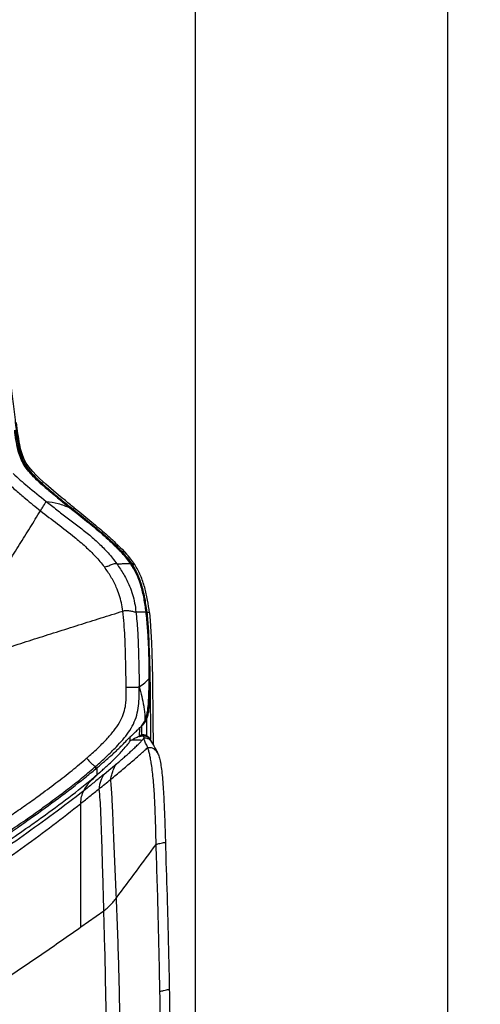
# Model space of a CAD drawing. Units: millimetres. Extents: x 0 to 297, y 0 to 210.
# Drawn here: x 48 to 62, y 137 to 168 of the extents above; entities that cross this region are included whole.
import ezdxf

# ---------------------------------------------------------------- set-up
doc = ezdxf.new("R2010")
doc.units = ezdxf.units.MM
doc.layers.add('DEFAULT', color=179, linetype='Continuous')
doc.styles.add('SLDTEXTSTYLE1', font='TXT', dxfattribs={"width": 0.75})
doc.dimstyles.new('SLDDIMSTYLE0', dxfattribs={"dimtxt": 3.5, "dimasz": 3.302, "dimexe": 0, "dimexo": 0.0625, "dimgap": 0.875, "dimtad": 1, "dimdec": 0, "dimlfac": 20, "dimrnd": 1e-09, "dimzin": 12, "dimdsep": 46, "dimtxsty": 'SLDTEXTSTYLE1', "dimsah": 1, "dimcen": 0.09, "dimadec": 0, "dimazin": 3, "dimtfac": 1, "dimtdec": 0, "dimtmove": 0, "dimatfit": 0, "dimfxl": 1, "dimfrac": 2, "dimtolj": 1, "dimtzin": 12, "dimarcsym": 0})

# ---------------------------------------------------------------- blocks, each defined once
blk = doc.blocks.new('_D')
at = {"layer": 'DEFAULT', "transparency": 16777216}
for p, q in [((28.529, 129.866), (28.529, 180.961)), ((53.379, 128.177), (53.379, 180.961)), ((28.529, 179.961), (22.179, 179.961)), ((53.379, 179.961), (28.529, 179.961)), ((53.379, 179.961), (59.729, 179.961))]:
    blk.add_line(p, q, dxfattribs=at)
for points in [[(28.529, 179.961), (25.227, 180.469), (25.227, 179.453)], [(53.379, 179.961), (56.681, 179.453), (56.681, 180.469)]]:
    blk.add_solid(points, dxfattribs=at)
at = {"layer": 'DEFAULT', "transparency": 16777216, "char_height": 3.5, "attachment_point": 1, "style": 'SLDTEXTSTYLE1'}
for s, insert in [('497', (36.121, 184.473)), ('Inner', (34.41, 178.917)), ('width', (33.783, 173.361))]:
    blk.add_mtext(s, dxfattribs=dict(at, insert=insert))
blk = doc.blocks.new('_D_1')
at = {"layer": 'DEFAULT', "transparency": 16777216}
for p, q in [((20.77, 131.948), (20.77, 188.055)), ((61.138, 131.948), (61.138, 188.055)), ((20.77, 187.055), (14.42, 187.055)), ((20.77, 187.055), (61.138, 187.055)), ((61.138, 187.055), (67.488, 187.055))]:
    blk.add_line(p, q, dxfattribs=at)
for points in [[(20.77, 187.055), (17.468, 187.563), (17.468, 186.547)], [(61.138, 187.055), (64.44, 186.547), (64.44, 187.563)]]:
    blk.add_solid(points, dxfattribs=at)
at = {"layer": 'DEFAULT', "transparency": 16777216, "insert": (36.121, 191.567), "char_height": 3.5, "attachment_point": 1, "rotation": 360, "style": 'SLDTEXTSTYLE1'}
blk.add_mtext('807', dxfattribs=at)

msp = doc.modelspace()

# ---------------------------------------------------------------- linework, layer by layer
at = {"color": 7, "linetype": 'Continuous', "lineweight": 25}
for p, q in [((48.008, 154.54), (47.98, 154.673)), ((48.051, 154.386), (48.008, 154.54)), ((48.108, 154.239), (48.051, 154.386)), ((48.183, 154.096), (48.108, 154.239)), ((48.262, 153.981), (48.183, 154.096)), ((48.381, 153.838), (48.262, 153.981)), ((48.49, 153.723), (48.381, 153.838)), ((48.585, 153.63), (48.49, 153.723)), ((48.783, 153.45), (48.585, 153.63)), ((49.104, 153.175), (48.783, 153.45)), ((49.524, 152.727), (49.601, 152.692)), ((49.651, 152.729), (49.629, 152.675)), ((49.651, 152.729), (49.828, 152.587)), ((51.125, 151.452), (51.265, 151.303)), ((50.581, 150.908), (50.581, 150.908)), ((51.88, 149.531), (51.912, 149.219)), ((51.967, 149.499), (51.99, 149.26)), ((51.99, 149.26), (52.03, 148.577)), ((52.03, 148.577), (52.041, 148.272)), ((52.041, 148.272), (52.059, 147.503)), ((51.975, 147.604), (51.974, 147.502)), ((51.957, 147.48), (51.974, 147.502)), ((52.059, 147.503), (52.075, 146.173)), ((51.778, 146.077), (51.744, 146.042)), ((52.075, 146.173), (52.078, 145.47)), ((51.66, 145.959), (51.655, 145.698)), ((51.655, 145.698), (51.718, 145.76)), ((51.723, 146.021), (51.718, 145.76)), ((51.718, 145.76), (51.752, 145.767)), ((51.752, 145.767), (51.77, 145.727)), ((51.376, 145.566), (51.379, 145.698)), ((51.412, 145.59), (51.376, 145.566)), ((51.655, 145.698), (51.77, 145.727)), ((51.77, 145.727), (51.802, 145.654)), ((51.987, 145.613), (51.958, 145.657)), ((52.039, 145.533), (51.991, 145.607)), ((50.037, 145.037), (50.038, 145.037)), ((50.721, 144.672), (50.941, 144.853)), ((50.941, 144.853), (50.942, 144.854)), ((50.942, 144.854), (51.012, 144.912)), ((50.319, 144.712), (50.319, 144.79)), ((50.319, 144.712), (50.362, 144.748)), ((50.362, 144.535), (50.362, 144.748)), ((50.362, 144.535), (50.432, 144.595)), ((50.562, 144.54), (50.721, 144.672)), ((50.562, 144.539), (50.562, 144.54)), ((50.015, 144.085), (49.946, 144.03)), ((49.86, 139.853), (50.568, 140.353)), ((50.599, 139.183), (50.568, 140.353)), ((49.858, 139.852), (49.86, 139.853)), ((52.289, 137.87), (52.289, 137.869))]:
    msp.add_line(p, q, dxfattribs=at)
for points, knots in [([(46.812, 164.111), (46.837, 163.885), (46.911, 163.207), (47.043, 162.077), (47.205, 160.718), (47.376, 159.306), (47.554, 157.84), (47.701, 156.61), (47.806, 155.67), (47.872, 155.13), (47.932, 154.7), (47.993, 154.412), (48.086, 154.169), (48.206, 153.961), (48.366, 153.767), (48.55, 153.583), (48.824, 153.338), (49.183, 153.032), (49.48, 152.794), (49.629, 152.675)], [0, 0, 0, 0, 0.055738, 0.167216, 0.278694, 0.390171, 0.514603, 0.639035, 0.69201, 0.744981, 0.771411, 0.797768, 0.815857, 0.833927, 0.855707, 0.877629, 0.899553, 0.949768, 1, 1, 1, 1]), ([(47.861, 155.124), (47.871, 155.043), (47.892, 154.881), (47.931, 154.637), (47.988, 154.393), (48.064, 154.191), (48.15, 154.038), (48.255, 153.887), (48.437, 153.683), (48.696, 153.44), (49.096, 153.1), (49.399, 152.856), (49.601, 152.692)], [0, 0, 0, 0, 0.075977, 0.151918, 0.229827, 0.307453, 0.349563, 0.391696, 0.47942, 0.608933, 0.738609, 1, 1, 1, 1]), ([(47.98, 154.673), (47.961, 154.784), (47.923, 155.005), (47.896, 155.228), (47.882, 155.34)], [0, 0, 0, 0, 0.499486, 1, 1, 1, 1]), ([(47.826, 155.111), (47.836, 155.033), (47.856, 154.877), (47.894, 154.641), (47.949, 154.407), (48.035, 154.173), (48.164, 153.953), (48.362, 153.72), (48.616, 153.479), (49.018, 153.137), (49.321, 152.891), (49.524, 152.727)], [0, 0, 0, 0, 0.074647, 0.14926, 0.225627, 0.30174, 0.381848, 0.465551, 0.59846, 0.731582, 1, 1, 1, 1]), ([(49.524, 152.727), (49.392, 152.831), (49.129, 153.04), (48.736, 153.364), (48.43, 153.65), (48.214, 153.891), (48.083, 154.081), (47.986, 154.295), (47.913, 154.541), (47.864, 154.814), (47.838, 155.011), (47.826, 155.11)], [0, 0, 0, 0, 0.173125, 0.346221, 0.518866, 0.591801, 0.664471, 0.737925, 0.811637, 0.905753, 1, 1, 1, 1]), ([(47.778, 153.777), (47.851, 153.71), (47.998, 153.575), (48.337, 153.289), (48.603, 153.076), (48.794, 152.923)], [0, 0, 0, 0, 0.220292, 0.440557, 1, 1, 1, 1]), ([(47.577, 153.519), (47.674, 153.431), (47.867, 153.256), (48.213, 152.957), (48.465, 152.756), (48.618, 152.633)], [0, 0, 0, 0, 0.280001, 0.560008, 1, 1, 1, 1]), ([(49.651, 152.729), (49.549, 152.811), (49.366, 152.957), (49.184, 153.108), (49.104, 153.175)], [0, 0, 0, 0, 0.560001, 1, 1, 1, 1]), ([(48.618, 152.633), (48.642, 152.671), (48.689, 152.747), (48.744, 152.837), (48.778, 152.895), (48.789, 152.913), (48.794, 152.923)], [0, 0, 0, 0, 0.2503, 0.499895, 0.749833, 1, 1, 1, 1]), ([(48.794, 152.923), (48.901, 152.837), (49.116, 152.665), (49.443, 152.416), (49.771, 152.17), (50.095, 151.917), (50.407, 151.643), (50.703, 151.346), (50.878, 151.12), (50.965, 151.007)], [0, 0, 0, 0, 0.142831, 0.285639, 0.428483, 0.571334, 0.714176, 0.857053, 1, 1, 1, 1]), ([(48.794, 152.923), (48.916, 152.905), (49.162, 152.871), (49.403, 152.775), (49.524, 152.727)], [0, 0, 0, 0, 0.499995, 1, 1, 1, 1]), ([(51.384, 151.013), (51.343, 151.069), (51.261, 151.181), (51.129, 151.332), (50.897, 151.575), (50.536, 151.906), (50.042, 152.315), (49.697, 152.59), (49.524, 152.727)], [0, 0, 0, 0, 0.0786643, 0.157638, 0.2366084, 0.4777985, 0.7388129, 1, 1, 1, 1]), ([(49.524, 152.727), (49.757, 152.542), (50.096, 152.273), (50.529, 151.908), (50.831, 151.636), (51.075, 151.393), (51.257, 151.187), (51.341, 151.071), (51.384, 151.013)], [0, 0, 0, 0, 0.3519792, 0.5130075, 0.6741606, 0.8363112, 0.918255, 1, 1, 1, 1]), ([(47.317, 150.551), (47.426, 150.724), (47.643, 151.071), (47.916, 151.506), (48.135, 151.856), (48.299, 152.118), (48.461, 152.379), (48.566, 152.548), (48.618, 152.633)], [0, 0, 0, 0, 0.249751, 0.499322, 0.624054, 0.749143, 0.874666, 1, 1, 1, 1]), ([(48.618, 152.633), (48.793, 152.499), (49.144, 152.23), (49.609, 151.875), (49.997, 151.543), (50.309, 151.244), (50.491, 151.019), (50.581, 150.908)], [0, 0, 0, 0, 0.254038, 0.5094961, 0.6771666, 0.8408944, 1, 1, 1, 1]), ([(49.601, 152.692), (49.834, 152.507), (50.17, 152.24), (50.594, 151.878), (50.884, 151.614), (51.119, 151.379), (51.293, 151.18), (51.373, 151.069), (51.412, 151.013)], [0, 0, 0, 0, 0.359035, 0.518379, 0.677845, 0.838241, 0.919193, 1, 1, 1, 1]), ([(49.629, 152.675), (49.796, 152.543), (50.092, 152.308), (50.503, 151.965), (50.866, 151.641), (51.141, 151.369), (51.32, 151.155), (51.389, 151.058), (51.423, 151.009)], [0, 0, 0, 0, 0.259005, 0.457885, 0.65674, 0.857281, 0.928675, 1, 1, 1, 1]), ([(49.828, 152.587), (49.99, 152.455), (50.296, 152.206), (50.731, 151.834), (50.994, 151.58), (51.125, 151.452)], [0, 0, 0, 0, 0.361091, 0.680313, 1, 1, 1, 1]), ([(51.514, 150.98), (51.475, 151.037), (51.397, 151.15), (51.309, 151.252), (51.265, 151.303)], [0, 0, 0, 0, 0.49835, 1, 1, 1, 1]), ([(50.581, 150.908), (50.599, 150.912), (50.634, 150.919), (50.692, 150.937), (50.749, 150.96), (50.809, 150.986), (50.867, 151.008), (50.92, 151.017), (50.95, 151.01), (50.965, 151.007)], [0, 0, 0, 0, 0.103667, 0.204896, 0.312049, 0.432672, 0.612757, 0.80404, 1, 1, 1, 1]), ([(51.148, 149.552), (51.135, 149.638), (51.109, 149.809), (51.04, 150.054), (50.937, 150.324), (50.789, 150.615), (50.651, 150.81), (50.581, 150.908)], [0, 0, 0, 0, 0.172563, 0.340074, 0.504867, 0.750976, 1, 1, 1, 1]), ([(50.965, 151.007), (51.013, 151.008), (51.11, 151.01), (51.256, 151.012), (51.335, 151.013), (51.384, 151.013)], [0, 0, 0, 0, 0.28001, 0.560024, 1, 1, 1, 1]), ([(50.965, 151.007), (51.039, 150.899), (51.185, 150.682), (51.345, 150.363), (51.453, 150.066), (51.517, 149.8), (51.54, 149.619), (51.552, 149.528)], [0, 0, 0, 0, 0.249832, 0.499857, 0.66668, 0.833269, 1, 1, 1, 1]), ([(51.863, 149.531), (51.844, 149.668), (51.807, 149.943), (51.712, 150.334), (51.599, 150.638), (51.486, 150.858), (51.418, 150.961), (51.384, 151.013)], [0, 0, 0, 0, 0.260852, 0.521945, 0.757494, 0.878751, 1, 1, 1, 1]), ([(51.384, 151.013), (51.441, 150.922), (51.558, 150.738), (51.667, 150.461), (51.742, 150.208), (51.811, 149.911), (51.842, 149.683), (51.863, 149.531)], [0, 0, 0, 0, 0.210202, 0.425466, 0.567471, 0.710323, 1, 1, 1, 1]), ([(51.384, 151.013), (51.389, 151.013), (51.399, 151.013), (51.408, 151.013), (51.412, 151.013)], [0, 0, 0, 0, 0.56, 1, 1, 1, 1]), ([(51.412, 151.013), (51.44, 150.972), (51.494, 150.888), (51.592, 150.708), (51.647, 150.562), (51.684, 150.465)], [0, 0, 0, 0, 0.247159, 0.494495, 1, 1, 1, 1]), ([(51.886, 149.527), (51.873, 149.625), (51.847, 149.82), (51.796, 150.082), (51.737, 150.314), (51.665, 150.536), (51.585, 150.729), (51.498, 150.894), (51.448, 150.971), (51.423, 151.009)], [0, 0, 0, 0, 0.185166, 0.371028, 0.503987, 0.637702, 0.817165, 0.908638, 1, 1, 1, 1]), ([(51.514, 150.98), (51.498, 150.985), (51.468, 150.995), (51.438, 151.005), (51.423, 151.009)], [0, 0, 0, 0, 0.508312, 1, 1, 1, 1]), ([(51.967, 149.499), (51.949, 149.63), (51.915, 149.893), (51.842, 150.216), (51.764, 150.467), (51.694, 150.648), (51.612, 150.821), (51.547, 150.927), (51.514, 150.98)], [0, 0, 0, 0, 0.250031, 0.499979, 0.625006, 0.750007, 0.875008, 1, 1, 1, 1]), ([(51.684, 150.465), (51.707, 150.393), (51.753, 150.249), (51.786, 150.099), (51.803, 150.023)], [0, 0, 0, 0, 0.497632, 1, 1, 1, 1]), ([(51.803, 150.023), (51.805, 150.011), (51.838, 149.849), (51.86, 149.684), (51.88, 149.531)], [0, 0, 0, 0, 0.072795, 1, 1, 1, 1]), ([(46.38, 148.039), (46.611, 148.113), (47.073, 148.262), (47.759, 148.481), (48.438, 148.697), (49.119, 148.913), (49.801, 149.129), (50.483, 149.343), (50.926, 149.482), (51.148, 149.552)], [0, 0, 0, 0, 0.139974, 0.28001, 0.42002, 0.559991, 0.706611, 0.853236, 1, 1, 1, 1]), ([(51.148, 149.552), (51.166, 149.557), (51.202, 149.569), (51.264, 149.576), (51.329, 149.572), (51.392, 149.56), (51.449, 149.546), (51.513, 149.53), (51.536, 149.529), (51.552, 149.528)], [0, 0, 0, 0, 0.106425, 0.2066, 0.312034, 0.430598, 0.561466, 0.700509, 1, 1, 1, 1]), ([(51.252, 147.222), (51.25, 147.352), (51.247, 147.611), (51.238, 148), (51.228, 148.389), (51.213, 148.777), (51.191, 149.165), (51.162, 149.423), (51.148, 149.552)], [0, 0, 0, 0, 0.1667528, 0.3334847, 0.5001891, 0.6666145, 0.8334331, 1, 1, 1, 1]), ([(51.552, 149.528), (51.625, 149.529), (51.754, 149.53), (51.83, 149.53), (51.863, 149.531)], [0, 0, 0, 0, 0.559982, 1, 1, 1, 1]), ([(51.552, 149.528), (51.571, 149.337), (51.607, 148.955), (51.627, 148.38), (51.644, 147.805), (51.649, 147.421), (51.651, 147.229)], [0, 0, 0, 0, 0.249984, 0.499996, 0.749994, 1, 1, 1, 1]), ([(51.957, 147.48), (51.957, 147.65), (51.958, 147.992), (51.944, 148.506), (51.914, 149.019), (51.88, 149.36), (51.863, 149.531)], [0, 0, 0, 0, 0.249553, 0.499222, 0.749466, 1, 1, 1, 1]), ([(51.863, 149.531), (51.88, 149.361), (51.914, 149.021), (51.944, 148.508), (51.958, 147.994), (51.957, 147.651), (51.957, 147.48)], [0, 0, 0, 0, 0.249277, 0.498921, 0.749368, 1, 1, 1, 1]), ([(51.863, 149.531), (51.866, 149.531), (51.872, 149.531), (51.877, 149.531), (51.88, 149.531)], [0, 0, 0, 0, 0.5599998, 1, 1, 1, 1]), ([(51.886, 149.527), (51.886, 149.524), (51.905, 149.36), (51.931, 149.063), (51.941, 148.769), (51.945, 148.637)], [0, 0, 0, 0, 0.009437, 0.556946, 1, 1, 1, 1]), ([(51.967, 149.499), (51.952, 149.504), (51.924, 149.513), (51.898, 149.523), (51.886, 149.527)], [0, 0, 0, 0, 0.528096, 1, 1, 1, 1]), ([(51.912, 149.219), (51.92, 149.103), (51.936, 148.871), (51.95, 148.555), (51.959, 148.269), (51.968, 147.961), (51.972, 147.741), (51.975, 147.604)], [0, 0, 0, 0, 0.21604, 0.432147, 0.587731, 0.744227, 1, 1, 1, 1]), ([(51.953, 148.449), (51.959, 148.318), (51.979, 147.861), (51.987, 147.079), (51.996, 146.264), (51.997, 145.774), (51.998, 145.61)], [0, 0, 0, 0, 0.138555, 0.482643, 0.826738, 1, 1, 1, 1]), ([(51.651, 147.229), (51.712, 147.271), (51.835, 147.353), (51.916, 147.438), (51.957, 147.48)], [0, 0, 0, 0, 0.500029, 1, 1, 1, 1]), ([(51.974, 147.502), (51.974, 147.345), (51.972, 147.103), (51.965, 146.777), (51.949, 146.564), (51.924, 146.393), (51.894, 146.275), (51.849, 146.173), (51.809, 146.112), (51.783, 146.082), (51.779, 146.077)], [0, 0, 0, 0, 0.322387, 0.495981, 0.669445, 0.759903, 0.850163, 0.918551, 0.986835, 1, 1, 1, 1]), ([(51.821, 146.172), (51.839, 146.214), (51.874, 146.3), (51.912, 146.475), (51.937, 146.694), (51.954, 147.042), (51.956, 147.304), (51.957, 147.48)], [0, 0, 0, 0, 0.103685, 0.209558, 0.405668, 0.603031, 1, 1, 1, 1]), ([(51.957, 147.48), (51.956, 147.322), (51.954, 147.086), (51.942, 146.772), (51.924, 146.565), (51.894, 146.387), (51.862, 146.264), (51.831, 146.195), (51.821, 146.172)], [0, 0, 0, 0, 0.3563601, 0.5350057, 0.7135433, 0.8281675, 0.9439487, 1, 1, 1, 1]), ([(50.042, 145.041), (50.151, 145.138), (50.359, 145.322), (50.638, 145.6), (50.868, 145.863), (51.045, 146.116), (51.168, 146.369), (51.228, 146.6), (51.251, 146.811), (51.255, 147.01), (51.253, 147.149), (51.252, 147.222)], [0, 0, 0, 0, 0.16821, 0.319871, 0.453733, 0.570664, 0.674684, 0.7736, 0.841984, 0.916278, 1, 1, 1, 1]), ([(51.252, 147.222), (51.308, 147.222), (51.387, 147.221), (51.479, 147.218), (51.55, 147.216), (51.616, 147.215), (51.639, 147.225), (51.651, 147.229)], [0, 0, 0, 0, 0.300493, 0.427718, 0.546558, 0.773697, 1, 1, 1, 1]), ([(51.472, 146.08), (51.511, 146.17), (51.587, 146.35), (51.635, 146.642), (51.653, 146.935), (51.652, 147.131), (51.651, 147.229)], [0, 0, 0, 0, 0.249971, 0.500008, 0.750028, 1, 1, 1, 1]), ([(51.651, 147.229), (51.679, 147.13), (51.734, 146.932), (51.785, 146.682), (51.814, 146.48), (51.832, 146.326), (51.824, 146.224), (51.82, 146.172)], [0, 0, 0, 0, 0.282288, 0.565374, 0.710261, 0.854551, 1, 1, 1, 1]), ([(50.319, 144.79), (50.427, 144.886), (50.644, 145.079), (50.919, 145.35), (51.147, 145.6), (51.33, 145.826), (51.425, 145.995), (51.472, 146.08)], [0, 0, 0, 0, 0.25001, 0.500025, 0.666737, 0.833426, 1, 1, 1, 1]), ([(51.591, 145.895), (51.611, 145.913), (51.665, 145.963), (51.751, 146.048), (51.797, 146.13), (51.82, 146.172)], [0, 0, 0, 0, 0.2277963, 0.6069416, 1, 1, 1, 1]), ([(51.82, 146.172), (51.799, 146.133), (51.761, 146.062), (51.704, 146.005), (51.678, 145.979)], [0, 0, 0, 0, 0.544158, 1, 1, 1, 1]), ([(51.82, 146.172), (51.815, 146.152), (51.806, 146.119), (51.786, 146.088), (51.778, 146.077)], [0, 0, 0, 0, 0.634415, 1, 1, 1, 1]), ([(51.879, 146.248), (51.879, 146.171), (51.879, 145.998), (51.88, 145.825), (51.881, 145.728)], [0, 0, 0, 0, 0.439951, 1, 1, 1, 1]), ([(51.281, 145.594), (51.284, 145.598), (51.302, 145.617), (51.332, 145.646), (51.368, 145.681), (51.385, 145.697), (51.396, 145.707), (51.414, 145.724), (51.454, 145.764), (51.52, 145.827), (51.574, 145.879), (51.59, 145.895)], [0, 0, 0, 0, 0.042202, 0.229195, 0.293032, 0.318758, 0.342133, 0.365607, 0.454794, 0.831555, 1, 1, 1, 1]), ([(51.731, 145.763), (51.731, 145.847), (51.73, 145.931), (51.73, 146.016), (51.73, 146.017)], [0, 0, 0, 0, 0.993367, 1, 1, 1, 1]), ([(51.752, 145.767), (51.781, 145.764), (51.837, 145.758), (51.91, 145.717), (51.942, 145.676), (51.957, 145.656)], [0, 0, 0, 0, 0.361606, 0.688948, 1, 1, 1, 1]), ([(50.362, 144.748), (50.436, 144.81), (50.555, 144.91), (50.718, 145.054), (50.842, 145.165), (50.952, 145.267), (51.048, 145.358), (51.156, 145.464), (51.234, 145.546), (51.276, 145.589), (51.281, 145.595)], [0, 0, 0, 0, 0.2099924, 0.337279, 0.4675629, 0.5713817, 0.6775876, 0.7909926, 0.9751941, 1, 1, 1, 1]), ([(50.432, 144.595), (50.471, 144.629), (50.55, 144.697), (50.673, 144.808), (50.799, 144.925), (50.921, 145.043), (51.045, 145.17), (51.166, 145.302), (51.281, 145.438), (51.345, 145.524), (51.376, 145.566)], [0, 0, 0, 0, 0.100525, 0.200927, 0.316175, 0.431296, 0.536312, 0.691634, 0.847354, 1, 1, 1, 1]), ([(51.012, 144.912), (51.054, 144.948), (51.138, 145.018), (51.255, 145.12), (51.362, 145.216), (51.468, 145.314), (51.57, 145.411), (51.662, 145.504), (51.71, 145.553), (51.733, 145.578)], [0, 0, 0, 0, 0.1251, 0.250066, 0.375019, 0.500085, 0.66685, 0.833442, 1, 1, 1, 1]), ([(51.733, 145.578), (51.706, 145.584), (51.651, 145.595), (51.547, 145.593), (51.465, 145.591), (51.412, 145.59)], [0, 0, 0, 0, 0.2554799, 0.509246, 1, 1, 1, 1]), ([(51.77, 145.727), (51.73, 145.719), (51.648, 145.701), (51.53, 145.648), (51.452, 145.608), (51.413, 145.589)], [0, 0, 0, 0, 0.3127683, 0.6585419, 1, 1, 1, 1]), ([(51.733, 145.578), (51.746, 145.592), (51.771, 145.619), (51.792, 145.642), (51.802, 145.654)], [0, 0, 0, 0, 0.499903, 1, 1, 1, 1]), ([(51.994, 145.603), (51.991, 145.607), (51.972, 145.637), (51.928, 145.684), (51.851, 145.724), (51.796, 145.726), (51.77, 145.727)], [0, 0, 0, 0, 0.064615, 0.386564, 0.710737, 1, 1, 1, 1]), ([(51.77, 145.727), (51.799, 145.726), (51.855, 145.723), (51.928, 145.683), (51.971, 145.638), (51.99, 145.609), (51.994, 145.602)], [0, 0, 0, 0, 0.324614, 0.615159, 0.904584, 1, 1, 1, 1]), ([(51.802, 145.654), (51.821, 145.656), (51.856, 145.659), (51.907, 145.648), (51.95, 145.627), (51.998, 145.59), (52.03, 145.555), (52.042, 145.529), (52.042, 145.528)], [0, 0, 0, 0, 0.1902676, 0.3627639, 0.5243022, 0.6811774, 0.9934459, 1, 1, 1, 1]), ([(51.807, 145.614), (51.806, 145.621), (51.804, 145.635), (51.803, 145.648), (51.802, 145.654)], [0, 0, 0, 0, 0.5, 1, 1, 1, 1]), ([(51.913, 145.363), (51.904, 145.388), (51.884, 145.439), (51.835, 145.523), (51.818, 145.578), (51.807, 145.614)], [0, 0, 0, 0, 0.249963, 0.500034, 1, 1, 1, 1]), ([(52.19, 145.262), (52.166, 145.31), (52.116, 145.408), (52.066, 145.489), (52.041, 145.53)], [0, 0, 0, 0, 0.491704, 1, 1, 1, 1]), ([(50.776, 144.387), (50.832, 144.432), (50.943, 144.524), (51.108, 144.661), (51.268, 144.795), (51.421, 144.926), (51.565, 145.05), (51.696, 145.165), (51.813, 145.271), (51.88, 145.332), (51.913, 145.363)], [0, 0, 0, 0, 0.125003, 0.250053, 0.375112, 0.500019, 0.624981, 0.750155, 0.875058, 1, 1, 1, 1]), ([(51.913, 145.363), (51.932, 145.366), (51.969, 145.372), (52.024, 145.364), (52.073, 145.345), (52.131, 145.306), (52.19, 145.238), (52.223, 145.174), (52.24, 145.141)], [0, 0, 0, 0, 0.13506, 0.260041, 0.380912, 0.50177, 0.748637, 1, 1, 1, 1]), ([(52.172, 142.387), (52.168, 142.58), (52.159, 142.966), (52.14, 143.536), (52.116, 143.999), (52.089, 144.356), (52.063, 144.613), (52.034, 144.832), (52.004, 145.01), (51.974, 145.15), (51.944, 145.269), (51.923, 145.332), (51.913, 145.363)], [0, 0, 0, 0, 0.166644, 0.3333, 0.499942, 0.583279, 0.666621, 0.749977, 0.812507, 0.875025, 0.937526, 1, 1, 1, 1]), ([(52.174, 145.292), (52.18, 145.282), (52.204, 145.239), (52.224, 145.184), (52.24, 145.141)], [0, 0, 0, 0, 0.238533, 1, 1, 1, 1]), ([(52.24, 145.141), (52.254, 145.094), (52.284, 145), (52.322, 144.813), (52.353, 144.582), (52.378, 144.309), (52.398, 144.008), (52.419, 143.598), (52.44, 143.076), (52.452, 142.654), (52.458, 142.443)], [0, 0, 0, 0, 0.096529, 0.194273, 0.291976, 0.395704, 0.499921, 0.604074, 0.801968, 1, 1, 1, 1]), ([(46.801, 142.669), (46.959, 142.774), (47.268, 142.979), (47.718, 143.285), (48.149, 143.584), (48.608, 143.911), (49.088, 144.268), (49.58, 144.65), (49.888, 144.911), (50.037, 145.037)], [0, 0, 0, 0, 0.141196, 0.275563, 0.405493, 0.532176, 0.696251, 0.853217, 1, 1, 1, 1]), ([(50.037, 145.037), (50.052, 145.019), (50.081, 144.984), (50.126, 144.934), (50.17, 144.89), (50.21, 144.852), (50.246, 144.823), (50.29, 144.793), (50.308, 144.791), (50.319, 144.79)], [0, 0, 0, 0, 0.123321, 0.239147, 0.35234, 0.46716, 0.58705, 0.714669, 1, 1, 1, 1]), ([(50.038, 145.037), (50.038, 145.038), (50.04, 145.039), (50.041, 145.041), (50.042, 145.041)], [0, 0, 0, 0, 0.50013, 1, 1, 1, 1]), ([(50.776, 144.387), (50.786, 144.435), (50.805, 144.532), (50.859, 144.692), (50.91, 144.792), (50.941, 144.853)], [0, 0, 0, 0, 0.278629, 0.557861, 1, 1, 1, 1]), ([(46.064, 141.461), (46.345, 141.644), (46.855, 141.976), (47.586, 142.466), (48.174, 142.872), (48.811, 143.325), (49.494, 143.827), (50.052, 144.27), (50.335, 144.512), (50.362, 144.535)], [0, 0, 0, 0, 0.18988, 0.343783, 0.497824, 0.594134, 0.786996, 0.979818, 1, 1, 1, 1]), ([(46.427, 141.911), (46.68, 142.076), (47.184, 142.408), (47.823, 142.844), (48.488, 143.31), (49.176, 143.809), (49.832, 144.31), (50.206, 144.619), (50.319, 144.712)], [0, 0, 0, 0, 0.1880254, 0.3760483, 0.4821643, 0.6948551, 0.9075281, 1, 1, 1, 1]), ([(46.447, 141.991), (46.642, 142.118), (47.02, 142.366), (47.569, 142.734), (48.087, 143.089), (48.582, 143.438), (49.054, 143.781), (49.503, 144.12), (49.925, 144.453), (50.19, 144.679), (50.319, 144.79)], [0, 0, 0, 0, 0.1456874, 0.2823546, 0.4129192, 0.5390377, 0.6613122, 0.7795094, 0.8927971, 1, 1, 1, 1]), ([(49.946, 144.03), (49.983, 144.092), (50.057, 144.217), (50.18, 144.355), (50.306, 144.476), (50.39, 144.555), (50.432, 144.595)], [0, 0, 0, 0, 0.249882, 0.499855, 0.749885, 1, 1, 1, 1]), ([(50.562, 144.539), (50.471, 144.463), (50.289, 144.31), (50.107, 144.16), (50.015, 144.085)], [0, 0, 0, 0, 0.499961, 1, 1, 1, 1]), ([(50.422, 144.1), (50.429, 144.146), (50.443, 144.238), (50.487, 144.39), (50.534, 144.483), (50.562, 144.539)], [0, 0, 0, 0, 0.288357, 0.569598, 1, 1, 1, 1]), ([(50.422, 144.1), (50.481, 144.147), (50.599, 144.243), (50.717, 144.339), (50.776, 144.387)], [0, 0, 0, 0, 0.500024, 1, 1, 1, 1]), ([(50.953, 140.747), (50.939, 141.061), (50.911, 141.69), (50.877, 142.473), (50.852, 143.092), (50.836, 143.501), (50.819, 143.847), (50.8, 144.133), (50.784, 144.302), (50.776, 144.387)], [0, 0, 0, 0, 0.250049, 0.50007, 0.625096, 0.750082, 0.833431, 0.91673, 1, 1, 1, 1]), ([(49.946, 144.03), (49.638, 143.794), (49.027, 143.328), (48.095, 142.656), (47.166, 142.013), (46.539, 141.605), (46.228, 141.403)], [0, 0, 0, 0, 0.256872, 0.508884, 0.756448, 1, 1, 1, 1]), ([(49.858, 143.647), (49.952, 143.722), (50.139, 143.872), (50.328, 144.024), (50.422, 144.1)], [0, 0, 0, 0, 0.500053, 1, 1, 1, 1]), ([(49.858, 143.647), (49.863, 143.72), (49.871, 143.862), (49.922, 143.975), (49.946, 144.03)], [0, 0, 0, 0, 0.516374, 1, 1, 1, 1]), ([(50.501, 142.634), (50.497, 142.761), (50.488, 143.017), (50.473, 143.393), (50.455, 143.761), (50.433, 143.987), (50.422, 144.1)], [0, 0, 0, 0, 0.250062, 0.500107, 0.750098, 1, 1, 1, 1]), ([(46.327, 141.089), (46.63, 141.292), (47.237, 141.698), (48.128, 142.33), (49.006, 142.975), (49.574, 143.423), (49.858, 143.647)], [0, 0, 0, 0, 0.250075, 0.500017, 0.749996, 1, 1, 1, 1]), ([(49.858, 139.852), (49.858, 140.066), (49.858, 140.494), (49.858, 141.137), (49.858, 141.778), (49.858, 142.414), (49.858, 143.044), (49.858, 143.446), (49.858, 143.647)], [0, 0, 0, 0, 0.166678, 0.333354, 0.500028, 0.666705, 0.833358, 1, 1, 1, 1]), ([(50.568, 140.353), (50.56, 140.608), (50.546, 141.117), (50.524, 141.88), (50.509, 142.382), (50.501, 142.634)], [0, 0, 0, 0, 0.3333323, 0.6666766, 1, 1, 1, 1]), ([(52.172, 142.387), (52.209, 142.398), (52.28, 142.42), (52.368, 142.439), (52.429, 142.447), (52.448, 142.445), (52.458, 142.443)], [0, 0, 0, 0, 0.303792, 0.578478, 0.786474, 1, 1, 1, 1]), ([(52.458, 142.443), (52.461, 142.308), (52.479, 141.632), (52.513, 140.681), (52.55, 139.313), (52.566, 138.486), (52.577, 137.932)], [0, 0, 0, 0, 0.090367, 0.451843, 0.632578, 1, 1, 1, 1]), ([(50.953, 140.747), (51.157, 141.021), (51.566, 141.57), (51.97, 142.115), (52.172, 142.387)], [0, 0, 0, 0, 0.499998, 1, 1, 1, 1]), ([(52.289, 137.87), (52.274, 138.625), (52.244, 140.135), (52.196, 141.637), (52.172, 142.387)], [0, 0, 0, 0, 0.500025, 1, 1, 1, 1]), ([(50.568, 140.353), (50.601, 140.379), (50.669, 140.431), (50.767, 140.526), (50.864, 140.632), (50.923, 140.708), (50.953, 140.747)], [0, 0, 0, 0, 0.232182, 0.476981, 0.733534, 1, 1, 1, 1]), ([(51.083, 132.287), (51.089, 132.995), (51.099, 134.413), (51.073, 136.528), (51.032, 138.642), (50.979, 140.045), (50.953, 140.747)], [0, 0, 0, 0, 0.250008, 0.500001, 0.750004, 1, 1, 1, 1]), ([(47.447, 138.194), (47.852, 138.468), (48.663, 139.016), (49.46, 139.573), (49.858, 139.852)], [0, 0, 0, 0, 0.500201, 1, 1, 1, 1]), ([(50.474, 127.879), (50.49, 128.055), (50.521, 128.407), (50.551, 128.929), (50.576, 129.447), (50.595, 129.96), (50.611, 130.47), (50.624, 130.979), (50.641, 131.781), (50.656, 132.875), (50.665, 134.621), (50.652, 136.725), (50.616, 138.364), (50.599, 139.183)], [0, 0, 0, 0, 0.044776, 0.089578, 0.134382, 0.179185, 0.223988, 0.26879, 0.313591, 0.436794, 0.559998, 0.779998, 1, 1, 1, 1]), ([(52.289, 137.87), (52.327, 137.881), (52.398, 137.904), (52.487, 137.926), (52.549, 137.936), (52.568, 137.933), (52.577, 137.932)], [0, 0, 0, 0, 0.307285, 0.582576, 0.789027, 1, 1, 1, 1]), ([(52.577, 137.932), (52.579, 137.802), (52.59, 137.155), (52.606, 135.723), (52.611, 133.633), (52.584, 132.052), (52.57, 131.261)], [0, 0, 0, 0, 0.058433, 0.292165, 0.646022, 1, 1, 1, 1]), ([(52.286, 131.549), (52.295, 132.079), (52.314, 133.137), (52.319, 134.719), (52.313, 136.295), (52.297, 137.345), (52.289, 137.869)], [0, 0, 0, 0, 0.250387, 0.500131, 0.750128, 1, 1, 1, 1])]:
    msp.add_open_spline(points, degree=3, knots=knots, dxfattribs=at)

# ---------------------------------------------------------------- dimensions: what is measured, and where the dimension line sits
at = {"layer": 'DEFAULT'}
for base, p1, p2, angle, picture, middle in [((61.138, 187.055), (20.77, 130.948), (61.138, 130.948), 360, '_D_1', (40.001, 187.055)), ((28.529, 168.849), (53.379, 127.177), (28.529, 128.866), 0, '_D', (40.001, 168.849))]:
    dim = msp.add_linear_dim(base=base, p1=p1, p2=p2, angle=angle, dimstyle='SLDDIMSTYLE0', dxfattribs=at)
    dim.commit()
    dim.dimension.update_dxf_attribs({"geometry": picture, "text_midpoint": middle, "dimtype": 160})

doc.saveas('drawing.dxf')
